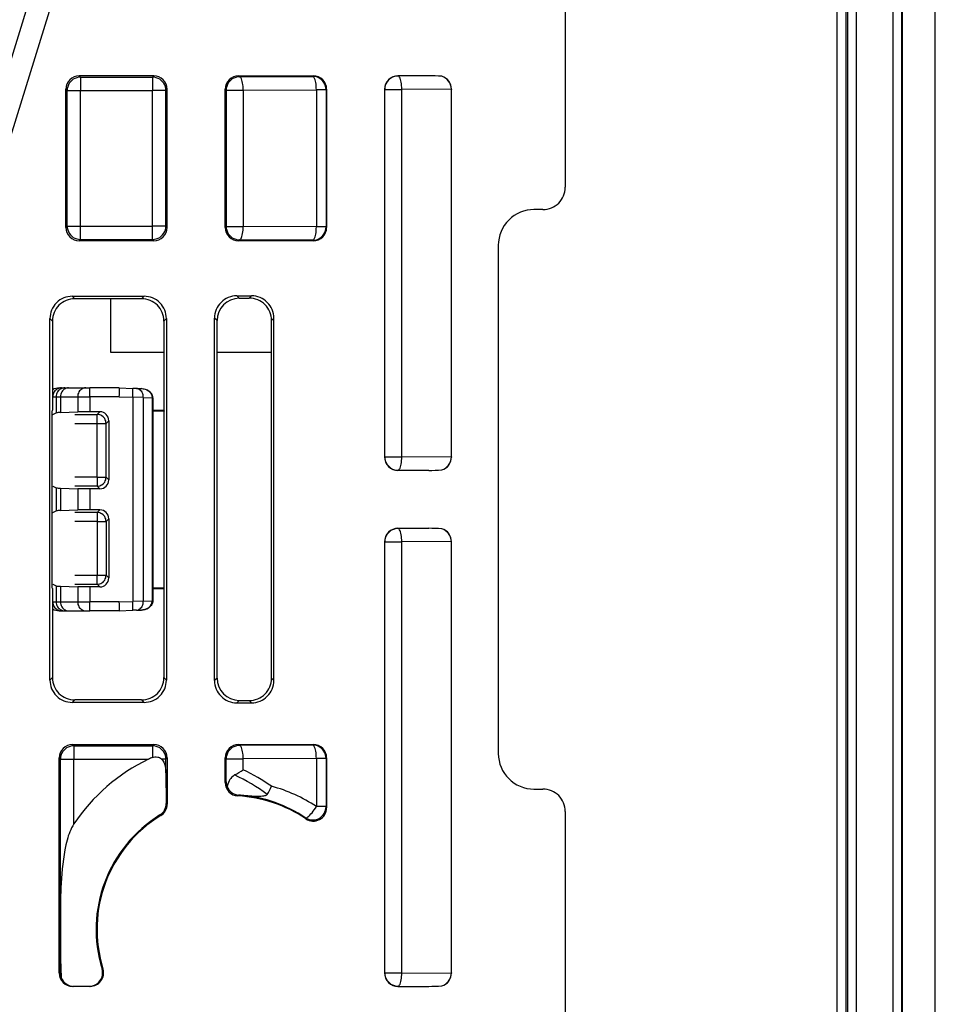
# Model space of a CAD drawing. Extents: x 0 to 420, y 0 to 297.
# Drawn here: x 372 to 392, y 85 to 107 of the extents above; entities that cross this region are included whole.
import ezdxf

# ---------------------------------------------------------------- set-up
doc = ezdxf.new("R2010")
doc.units = 0
doc.layers.get('0').update_dxf_attribs({"linetype": 'CONTINUOUS'})

msp = doc.modelspace()

# ---------------------------------------------------------------- linework, layer by layer
at = {"color": 7}
for p, q in [((392.341705, 70.997421), (392.341705, 160.579895)), ((392.347992, 70.997421), (392.347992, 160.579895)), ((390.14975, 71.986855), (390.14975, 159.590454)), ((390.349731, 71.986855), (390.349731, 159.590454)), ((391.609344, 71.729782), (391.609344, 111.735764)), ((390.376831, 111.541489), (390.376831, 71.95977)), ((390.576813, 111.506531), (390.576813, 71.95977)), ((391.39975, 71.736816), (391.39975, 111.506531)), ((391.599731, 71.736816), (391.599731, 111.541489)), ((384.048004, 109.288734), (384.048004, 103.288582)), ((372.588684, 107.597305), (370.174896, 99.818687)), ((372.013916, 107.431999), (369.716644, 100.028732)), ((374.823059, 105.788658), (373.147949, 105.788658)), ((373.147949, 105.788658), (373.177734, 105.758896)), ((373.177734, 105.758896), (374.793274, 105.758896)), ((373.177734, 105.758896), (373.177734, 105.458939)), ((374.823059, 105.788658), (374.793274, 105.758896)), ((374.793274, 105.758896), (374.793274, 105.458939)), ((376.722961, 105.788658), (378.398041, 105.788658)), ((376.722961, 105.788658), (376.744049, 105.767563)), ((376.744049, 105.767563), (378.385101, 105.775726)), ((378.398041, 105.788658), (378.385101, 105.775726)), ((380.988037, 105.788658), (380.297974, 105.788658)), ((380.297974, 105.788658), (380.301361, 105.785248)), ((380.988037, 105.788658), (380.301361, 105.785248)), ((372.847992, 102.388611), (372.847992, 105.488708)), ((372.847992, 105.488708), (372.877777, 105.458939)), ((372.877777, 102.418381), (372.877777, 105.458939)), ((372.877777, 105.458939), (373.177734, 105.458939)), ((373.177734, 105.458939), (374.793274, 105.458939)), ((373.177734, 102.418381), (373.177734, 105.458939)), ((375.093231, 105.458939), (374.793274, 105.458939)), ((374.793274, 102.418381), (374.793274, 105.458939)), ((375.123016, 105.488708), (375.093231, 105.458939)), ((375.093231, 102.418381), (375.093231, 105.458939)), ((375.123016, 102.388611), (375.123016, 105.488708)), ((376.423004, 102.388611), (376.423004, 105.488708)), ((376.423004, 105.488708), (376.444092, 105.467606)), ((376.444092, 105.467606), (376.444092, 102.409706)), ((376.444092, 105.467606), (376.826202, 105.467606)), ((376.826202, 105.467606), (378.467255, 105.475769)), ((376.826202, 105.467606), (376.826202, 102.409706)), ((378.685059, 105.475769), (378.467255, 105.475769)), ((378.467255, 105.475769), (378.467255, 102.40155)), ((378.697998, 105.488708), (378.685059, 105.475769)), ((378.685059, 105.475769), (378.685059, 102.40155)), ((378.697998, 105.488708), (378.697998, 102.388611)), ((379.998016, 105.488708), (379.998016, 97.238617)), ((379.998016, 105.488708), (380.001404, 105.485291)), ((380.001404, 97.242027), (380.001404, 105.485291)), ((380.001404, 105.485291), (380.383514, 105.485291)), ((381.495117, 105.490814), (380.383514, 105.485291)), ((380.383514, 97.242027), (380.383514, 105.485291)), ((381.495178, 105.486282), (381.495117, 105.490814)), ((381.498016, 105.488708), (381.495178, 105.48587)), ((381.495178, 97.241447), (381.495178, 105.48587)), ((381.498016, 97.238617), (381.498016, 105.488708)), ((383.548096, 102.788658), (383.347992, 102.788658)), ((372.847992, 102.388611), (372.877777, 102.418381)), ((372.877777, 102.418381), (373.177734, 102.418381)), ((373.177734, 102.118423), (373.177734, 102.418381)), ((373.177734, 102.418381), (374.793274, 102.418381)), ((375.093231, 102.418381), (374.793274, 102.418381)), ((374.793274, 102.118423), (374.793274, 102.418381)), ((375.123016, 102.388611), (375.093231, 102.418381)), ((376.423004, 102.388611), (376.444092, 102.409706)), ((376.444092, 102.409706), (376.826202, 102.409706)), ((378.467255, 102.40155), (376.826202, 102.409706)), ((378.685059, 102.40155), (378.467255, 102.40155)), ((378.697998, 102.388611), (378.685059, 102.40155)), ((373.147949, 102.088654), (373.177734, 102.118423)), ((374.823059, 102.088654), (373.147949, 102.088654)), ((373.177734, 102.118423), (374.793274, 102.118423)), ((374.823059, 102.088654), (374.793274, 102.118423)), ((376.722961, 102.088654), (376.744049, 102.109756)), ((378.398041, 102.088654), (376.722961, 102.088654)), ((378.385101, 102.101593), (376.744049, 102.109756)), ((378.398041, 102.088654), (378.385101, 102.101593)), ((382.548004, 101.988663), (382.548004, 90.588654)), ((372.992065, 100.844513), (374.603943, 100.844513)), ((373.047913, 100.788658), (372.992065, 100.844513)), ((374.548096, 100.788658), (373.047913, 100.788658)), ((373.847992, 100.788658), (373.847992, 99.588654)), ((374.548096, 100.788658), (374.603943, 100.844513)), ((376.68335, 100.853241), (377.012665, 100.853241)), ((376.737061, 100.799538), (376.68335, 100.853241)), ((376.737061, 100.799538), (376.960083, 100.800644)), ((377.012665, 100.853241), (376.960083, 100.800644)), ((372.492157, 92.232727), (372.492157, 100.344589)), ((372.548004, 100.288734), (372.492157, 100.344589)), ((372.548004, 100.288734), (372.548004, 98.288658)), ((375.048004, 100.288734), (375.103851, 100.344589)), ((375.048004, 100.288734), (375.048004, 98.288658)), ((375.103851, 100.344589), (375.103851, 92.232727)), ((376.183411, 92.223999), (376.183411, 100.353317)), ((376.239594, 100.297142), (376.183411, 100.353317)), ((376.239594, 92.280174), (376.239594, 100.297142)), ((377.512573, 100.353317), (377.462494, 100.303223)), ((377.462494, 92.274094), (377.462494, 100.303223)), ((377.512573, 92.223999), (377.512573, 100.353317)), ((373.847992, 99.588654), (375.048004, 99.588654)), ((376.239594, 99.588654), (377.462494, 99.588654)), ((372.701263, 98.788658), (372.754639, 98.788658)), ((372.754639, 98.788658), (372.829498, 98.788658)), ((372.829498, 98.788658), (372.910004, 98.788658)), ((372.910004, 98.788658), (373.293976, 98.788658)), ((373.293976, 98.788658), (373.38559, 98.788658)), ((374.048004, 98.788658), (373.38559, 98.788658)), ((374.048004, 98.788658), (374.352356, 98.77803)), ((374.431396, 98.775269), (374.352356, 98.77803)), ((374.431396, 98.775269), (374.542603, 98.771385)), ((372.548431, 98.588654), (372.554749, 98.588654)), ((372.554749, 98.288658), (372.554749, 98.588654)), ((372.554749, 98.588654), (372.629639, 98.588654)), ((372.629639, 98.588654), (372.629639, 98.229462)), ((372.629639, 98.588654), (372.730255, 98.588654)), ((372.730255, 98.588654), (373.114227, 98.588654)), ((372.730255, 98.588654), (372.730255, 98.236504)), ((373.114227, 98.588654), (373.114227, 98.250244)), ((373.114227, 98.588654), (373.389099, 98.588654)), ((373.389099, 98.588654), (373.389099, 98.253181)), ((374.048004, 98.588654), (373.389099, 98.588654)), ((374.048004, 98.588654), (374.348877, 98.578156)), ((374.348877, 98.578156), (374.348877, 93.999161)), ((374.585938, 98.575394), (374.348877, 98.578156)), ((374.585938, 98.575394), (374.788391, 98.568321)), ((374.585938, 98.575394), (374.585938, 94.001923)), ((374.797546, 98.568542), (374.788391, 98.568321)), ((374.788391, 98.567474), (374.788391, 98.568214)), ((374.788391, 98.567047), (374.788391, 94.010269)), ((374.797577, 98.567047), (374.788696, 98.567047)), ((374.798004, 98.567047), (374.798004, 94.010269)), ((372.548004, 98.288658), (372.542755, 98.272934)), ((372.542755, 94.304382), (372.542755, 98.272934)), ((372.554871, 98.192093), (372.629639, 98.229462)), ((372.730255, 98.236504), (373.114227, 98.250244)), ((373.048004, 98.192093), (373.551453, 98.192093)), ((373.389099, 98.253181), (373.114227, 98.250244)), ((373.612488, 98.253113), (373.389099, 98.253181)), ((373.612488, 98.253113), (373.551453, 98.192093)), ((373.551453, 97.992119), (373.551453, 98.192093)), ((374.798004, 98.288658), (375.048004, 98.288658)), ((374.798004, 98.276215), (375.054993, 98.267693)), ((375.048004, 98.288658), (375.054993, 98.267693)), ((375.054993, 94.309624), (375.054993, 98.267693)), ((373.048004, 97.992119), (373.551453, 97.992119)), ((373.551453, 96.785202), (373.551453, 97.992119)), ((373.551453, 97.992119), (373.751434, 97.992119)), ((373.812408, 98.053085), (373.751434, 97.992119)), ((373.751434, 96.785202), (373.751434, 97.992119)), ((373.812408, 98.053085), (373.812408, 96.724228)), ((379.998016, 97.238617), (380.001404, 97.242027)), ((380.001404, 97.242027), (380.383514, 97.242027)), ((381.495117, 97.236496), (380.383514, 97.242027)), ((381.495178, 97.241035), (381.495117, 97.236496)), ((381.498016, 97.238617), (381.495178, 97.241447)), ((373.551453, 96.785202), (373.048004, 96.785202)), ((373.551453, 96.785202), (373.751434, 96.785202)), ((373.551453, 96.785202), (373.551453, 96.585228)), ((373.812408, 96.724228), (373.751434, 96.785202)), ((380.297974, 96.93866), (380.301361, 96.94207)), ((380.988037, 96.93866), (380.297974, 96.93866)), ((380.988037, 96.93866), (380.301361, 96.94207)), ((372.554871, 96.585228), (372.629639, 96.547852)), ((372.629639, 96.547852), (372.629639, 96.029465)), ((372.730255, 96.540817), (373.114227, 96.527069)), ((372.730255, 96.540817), (372.730255, 96.036499)), ((373.551453, 96.585228), (373.048004, 96.585228)), ((373.389099, 96.524132), (373.114227, 96.527069)), ((373.114227, 96.527069), (373.114227, 96.050247)), ((373.612488, 96.5242), (373.389099, 96.524132)), ((373.389099, 96.524132), (373.389099, 96.053185)), ((373.612488, 96.5242), (373.551453, 96.585228)), ((372.554871, 95.992088), (372.629639, 96.029465)), ((372.730255, 96.036499), (373.114227, 96.050247)), ((373.551453, 95.992088), (373.048004, 95.992088)), ((373.389099, 96.053185), (373.114227, 96.050247)), ((373.612488, 96.053116), (373.389099, 96.053185)), ((373.612488, 96.053116), (373.551453, 95.992088)), ((373.551453, 95.992088), (373.551453, 95.792114)), ((373.551453, 95.792114), (373.048004, 95.792114)), ((373.551453, 95.792114), (373.551453, 94.585197)), ((373.551453, 95.792114), (373.751434, 95.792114)), ((373.812408, 95.853088), (373.751434, 95.792114)), ((373.751434, 95.792114), (373.751434, 94.585197)), ((373.812408, 95.853088), (373.812408, 94.524231)), ((380.297974, 95.638657), (380.988037, 95.638657)), ((380.297974, 95.638657), (380.301361, 95.635246)), ((380.988037, 95.638657), (380.301361, 95.635246)), ((379.998016, 95.338699), (379.998016, 85.663612)), ((379.998016, 95.338699), (380.001404, 95.335289)), ((380.001404, 85.667023), (380.001404, 95.335289)), ((380.001404, 95.335289), (380.383514, 95.335289)), ((381.495117, 95.34082), (380.383514, 95.335289)), ((380.383514, 85.667023), (380.383514, 95.335289)), ((381.495178, 95.336281), (381.495117, 95.34082)), ((381.498016, 95.338699), (381.495178, 95.335869)), ((381.495178, 85.666443), (381.495178, 95.335869)), ((381.498016, 85.663612), (381.498016, 95.338699)), ((373.048004, 94.585197), (373.551453, 94.585197)), ((373.551453, 94.585197), (373.751434, 94.585197)), ((373.551453, 94.385223), (373.551453, 94.585197)), ((373.812408, 94.524231), (373.751434, 94.585197)), ((372.554871, 94.385223), (372.629639, 94.347855)), ((372.629639, 94.347855), (372.629639, 93.988663)), ((372.730255, 94.340813), (373.114227, 94.327072)), ((372.730255, 94.340813), (372.730255, 93.988663)), ((373.048004, 94.385223), (373.551453, 94.385223)), ((373.389099, 94.324135), (373.114227, 94.327072)), ((373.114227, 94.327072), (373.114227, 93.988663)), ((373.612488, 94.324203), (373.389099, 94.324135)), ((373.389099, 94.324135), (373.389099, 93.988663)), ((373.612488, 94.324203), (373.551453, 94.385223)), ((372.548004, 94.288658), (372.542755, 94.304382)), ((372.548004, 94.288658), (372.548004, 92.288582)), ((372.554749, 93.988663), (372.554749, 94.288658)), ((374.798004, 94.301102), (375.054993, 94.309624)), ((374.798004, 94.288658), (375.048004, 94.288658)), ((375.048004, 94.288658), (375.054993, 94.309624)), ((375.048004, 94.288658), (375.048004, 92.288582)), ((372.548431, 93.988663), (372.554749, 93.988663)), ((372.554749, 93.988663), (372.629639, 93.988663)), ((372.629639, 93.988663), (372.730255, 93.988663)), ((372.730255, 93.988663), (373.114227, 93.988663)), ((373.114227, 93.988663), (373.389099, 93.988663)), ((374.048004, 93.988663), (373.389099, 93.988663)), ((374.048004, 93.988663), (374.348877, 93.999161)), ((374.585938, 94.001923), (374.348877, 93.999161)), ((374.585938, 94.001923), (374.788391, 94.008995)), ((374.788391, 94.010269), (374.798004, 94.010269)), ((374.788391, 94.009842), (374.788391, 94.009102)), ((374.788391, 94.008995), (374.797913, 94.008759)), ((372.701263, 93.788658), (372.754639, 93.788658)), ((372.754639, 93.788658), (372.829498, 93.788658)), ((372.829498, 93.788658), (372.910004, 93.788658)), ((372.910004, 93.788658), (373.293976, 93.788658)), ((373.293976, 93.788658), (373.38559, 93.788658)), ((374.048004, 93.788658), (373.38559, 93.788658)), ((374.048004, 93.788658), (374.352356, 93.799286)), ((374.431396, 93.802048), (374.352356, 93.799286)), ((374.431396, 93.802048), (374.542603, 93.805931)), ((372.548004, 92.288582), (372.492157, 92.232727)), ((375.048004, 92.288582), (375.103851, 92.232727)), ((376.239594, 92.280174), (376.183411, 92.223999)), ((377.512573, 92.223999), (377.462494, 92.274094)), ((373.047913, 91.788658), (372.992065, 91.732803)), ((374.603943, 91.732803), (372.992065, 91.732803)), ((374.548096, 91.788658), (373.047913, 91.788658)), ((374.548096, 91.788658), (374.603943, 91.732803)), ((376.737061, 91.777779), (376.68335, 91.724075)), ((376.68335, 91.724075), (377.012665, 91.724075)), ((376.737061, 91.777779), (376.960083, 91.776672)), ((377.012665, 91.724075), (376.960083, 91.776672)), ((372.997955, 90.788658), (374.823059, 90.788658)), ((372.997955, 90.788658), (373.02771, 90.758896)), ((374.823059, 90.788658), (374.793274, 90.758896)), ((376.722961, 90.788658), (378.398041, 90.788658)), ((376.722961, 90.788658), (376.744049, 90.767563)), ((378.398041, 90.788658), (378.385101, 90.775719)), ((373.02771, 90.758896), (374.793274, 90.758896)), ((373.02771, 90.758896), (373.02771, 90.458939)), ((374.793274, 90.758896), (374.793274, 90.49823)), ((378.385101, 90.775719), (376.744049, 90.767563)), ((372.697998, 85.663658), (372.697998, 90.488708)), ((372.697998, 90.488708), (372.727783, 90.458939)), ((372.727783, 85.663658), (372.727783, 90.458939)), ((372.727783, 90.458939), (373.02771, 90.458939)), ((373.02771, 90.458939), (374.700378, 90.458939)), ((373.02771, 89.008438), (373.02771, 90.458939)), ((375.093231, 90.458939), (374.997803, 90.458939)), ((375.123016, 90.488708), (375.093231, 90.458939)), ((375.093231, 90.150749), (375.093231, 90.458939)), ((375.123016, 90.488708), (375.123016, 89.451881)), ((376.423004, 89.933975), (376.423004, 90.488708)), ((376.423004, 90.488708), (376.444092, 90.467613)), ((376.444092, 89.953911), (376.444092, 90.467613)), ((376.444092, 90.467613), (376.826202, 90.467613)), ((378.467255, 90.475769), (376.826202, 90.467613)), ((376.826202, 90.222488), (376.826202, 90.467613)), ((378.685059, 90.475769), (378.467255, 90.475769)), ((378.467255, 90.475769), (378.467255, 89.395515)), ((378.697998, 90.488708), (378.685059, 90.475769)), ((378.685059, 90.475769), (378.685059, 89.395515)), ((378.697998, 90.488708), (378.697998, 89.371246)), ((375.093231, 90.150749), (375.100525, 89.464439)), ((376.444092, 89.953911), (376.423004, 89.933975)), ((383.347992, 89.788658), (383.548096, 89.788658)), ((375.100525, 89.464439), (375.123016, 89.451881)), ((376.725952, 89.654091), (376.707062, 89.634438)), ((378.685059, 89.395515), (378.467255, 89.395515)), ((378.685059, 89.395515), (378.697998, 89.371246)), ((384.048004, 89.288734), (384.048004, 83.288658)), ((374.960052, 89.208275), (374.979828, 89.196167)), ((378.218781, 89.145905), (378.229889, 89.122864)), ((373.681946, 85.752281), (373.660461, 85.751732)), ((372.697998, 85.663658), (372.727783, 85.663658)), ((379.998016, 85.663612), (380.001404, 85.667023)), ((380.001404, 85.667023), (380.383514, 85.667023)), ((380.383514, 85.667023), (381.495117, 85.661499)), ((381.495178, 85.666031), (381.495117, 85.661499)), ((381.498016, 85.663612), (381.495178, 85.666443)), ((373.395264, 85.363663), (372.998047, 85.363663)), ((380.297974, 85.363663), (380.301361, 85.367073)), ((380.297974, 85.363663), (380.988037, 85.363663)), ((380.301361, 85.367073), (380.988037, 85.363663))]:
    msp.add_line(p, q, dxfattribs=at)
for points in [[(373.177704, 105.758888), (373.13504, 105.755836), (373.093231, 105.746712), (373.053192, 105.731758), (373.015594, 105.71125), (372.981293, 105.685585), (372.95108, 105.655342), (372.925385, 105.621071), (372.904877, 105.583519), (372.889984, 105.543434), (372.880829, 105.501625), (372.877777, 105.458931)], [(375.093231, 105.458931), (375.090179, 105.501625), (375.081024, 105.543434), (375.066132, 105.583519), (375.045624, 105.621071), (375.019928, 105.655342), (374.989716, 105.685585), (374.955414, 105.71125), (374.917816, 105.731758), (374.877777, 105.746712), (374.835968, 105.755836), (374.793304, 105.758888)], [(376.744049, 105.767555), (376.701385, 105.764503), (376.659515, 105.755379), (376.619476, 105.740425), (376.581879, 105.719917), (376.547638, 105.694252), (376.517426, 105.664009), (376.49173, 105.629738), (376.471222, 105.592186), (376.456268, 105.552101), (376.447174, 105.510292), (376.444061, 105.467598)], [(376.826202, 105.467598), (376.825165, 105.50985), (376.822601, 105.551247), (376.818329, 105.590981), (376.812714, 105.628242), (376.805634, 105.662331), (376.797394, 105.692513), (376.788055, 105.718239), (376.777802, 105.73896), (376.766937, 105.754265), (376.755585, 105.763863), (376.744049, 105.767555)], [(378.685028, 105.475777), (378.681976, 105.51844), (378.672882, 105.560249), (378.657928, 105.600349), (378.637421, 105.637917), (378.611786, 105.672157), (378.581512, 105.702431), (378.547211, 105.728065), (378.509674, 105.748589), (378.469574, 105.763557), (378.427826, 105.772652), (378.385101, 105.775734)], [(378.467255, 105.475777), (378.466278, 105.518013), (378.463593, 105.55941), (378.459442, 105.599144), (378.453705, 105.636421), (378.446747, 105.670479), (378.438446, 105.700691), (378.429108, 105.726387), (378.418915, 105.747108), (378.408051, 105.762428), (378.396698, 105.772026), (378.385101, 105.775734)], [(380.301361, 105.785255), (380.258636, 105.782173), (380.216888, 105.773079), (380.176788, 105.75811), (380.139252, 105.737587), (380.10495, 105.711952), (380.074677, 105.681679), (380.049042, 105.647438), (380.028534, 105.609871), (380.01358, 105.569771), (380.004486, 105.527962), (380.001434, 105.485298)], [(380.383514, 105.485298), (380.382538, 105.527534), (380.379852, 105.568932), (380.375702, 105.608665), (380.369965, 105.645943), (380.363007, 105.68), (380.354706, 105.710213), (380.345367, 105.735909), (380.335175, 105.75663), (380.32431, 105.77195), (380.312958, 105.781548), (380.301361, 105.785255)], [(372.877777, 102.418373), (372.880829, 102.37571), (372.889984, 102.3339), (372.904877, 102.2938), (372.925385, 102.256233), (372.95108, 102.221992), (372.981293, 102.191719), (373.015594, 102.166084), (373.053192, 102.145561), (373.093231, 102.130592), (373.13504, 102.121498), (373.177704, 102.118416)], [(374.793304, 102.118416), (374.835968, 102.121498), (374.877777, 102.130592), (374.917816, 102.145561), (374.955414, 102.166084), (374.989716, 102.191719), (375.019928, 102.221992), (375.045624, 102.256233), (375.066132, 102.2938), (375.081024, 102.3339), (375.090179, 102.37571), (375.093231, 102.418373)], [(376.444061, 102.409706), (376.447174, 102.367027), (376.456268, 102.325218), (376.471222, 102.285133), (376.49173, 102.247566), (376.517426, 102.21331), (376.547638, 102.183052), (376.581879, 102.157402), (376.619476, 102.136879), (376.659515, 102.121925), (376.701385, 102.112816), (376.744049, 102.109749)], [(376.744049, 102.109749), (376.755585, 102.113441), (376.766937, 102.123055), (376.777802, 102.138359), (376.788055, 102.159081), (376.797394, 102.184792), (376.805634, 102.214989), (376.812714, 102.249062), (376.818329, 102.286324), (376.822601, 102.326057), (376.825165, 102.36747), (376.826202, 102.409706)], [(378.385101, 102.101601), (378.427826, 102.104652), (378.469574, 102.113777), (378.509674, 102.128731), (378.547211, 102.149239), (378.581512, 102.174904), (378.611786, 102.205147), (378.637421, 102.239418), (378.657928, 102.27697), (378.672882, 102.317055), (378.681976, 102.358864), (378.685028, 102.401558)], [(378.385101, 102.101601), (378.396698, 102.105293), (378.408051, 102.114891), (378.418915, 102.130196), (378.429108, 102.150917), (378.438446, 102.176643), (378.446747, 102.206825), (378.453705, 102.240913), (378.459442, 102.278175), (378.463593, 102.317909), (378.466278, 102.359306), (378.467255, 102.401558)], [(372.754608, 98.788643), (372.726166, 98.786629), (372.698334, 98.780556), (372.6716, 98.770576), (372.646576, 98.756905), (372.623749, 98.739815), (372.603607, 98.719627), (372.586517, 98.696785), (372.572845, 98.67173), (372.562836, 98.644997), (372.556793, 98.617119), (372.554779, 98.588661)], [(372.829498, 98.788643), (372.801056, 98.786629), (372.773163, 98.780556), (372.746429, 98.770576), (372.721405, 98.756905), (372.698578, 98.739815), (372.678436, 98.719627), (372.661346, 98.696785), (372.647675, 98.67173), (372.637726, 98.644997), (372.631683, 98.617119), (372.629608, 98.588661)], [(372.910004, 98.788643), (372.88443, 98.786629), (372.859344, 98.780556), (372.835297, 98.770576), (372.812836, 98.756905), (372.792328, 98.739815), (372.774139, 98.719627), (372.758759, 98.696785), (372.74649, 98.67173), (372.737518, 98.644997), (372.732086, 98.617119), (372.730255, 98.588661)], [(373.293976, 98.788643), (373.268402, 98.786629), (373.243378, 98.780556), (373.21933, 98.770576), (373.196808, 98.756905), (373.176239, 98.739815), (373.158112, 98.719627), (373.142792, 98.696785), (373.130463, 98.67173), (373.12149, 98.644997), (373.116058, 98.617119), (373.114227, 98.588661)], [(373.389069, 98.588661), (373.389008, 98.617119), (373.388947, 98.644997), (373.388763, 98.67173), (373.388519, 98.696785), (373.388214, 98.719627), (373.387909, 98.739815), (373.387482, 98.756905), (373.387054, 98.770576), (373.386566, 98.780556), (373.386078, 98.786629), (373.38559, 98.788643)], [(374.348846, 98.578163), (374.349823, 98.60659), (374.350677, 98.634438), (374.35141, 98.661156), (374.352081, 98.68618), (374.35257, 98.709007), (374.352936, 98.729164), (374.353119, 98.746254), (374.35318, 98.759926), (374.353058, 98.769905), (374.352753, 98.775978), (374.352386, 98.778023)], [(374.585907, 98.575386), (374.584686, 98.60334), (374.580292, 98.630745), (374.572845, 98.657051), (374.562469, 98.68177), (374.549408, 98.704384), (374.533905, 98.72448), (374.516205, 98.741646), (374.496674, 98.755531), (374.4758, 98.765907), (374.453888, 98.77253), (374.431366, 98.775276)], [(374.542603, 98.771385), (374.584167, 98.767197), (374.624817, 98.757523), (374.663727, 98.742279), (374.69989, 98.72139), (374.726074, 98.700539), (374.748901, 98.676071), (374.770782, 98.6418), (374.786774, 98.59079), (374.788391, 98.568321)], [(374.798004, 98.568573), (374.796204, 98.591446), (374.791321, 98.613174), (374.783844, 98.633453), (374.774292, 98.651924), (374.763184, 98.668594), (374.739502, 98.695236), (374.713257, 98.716805), (374.684753, 98.734421), (374.654633, 98.748375), (374.607483, 98.76297), (374.558929, 98.770432), (374.542603, 98.771385)], [(373.751434, 97.992119), (373.749359, 98.020576), (373.743317, 98.048439), (373.733368, 98.075172), (373.719696, 98.100212), (373.702545, 98.123055), (373.682343, 98.143227), (373.659515, 98.160316), (373.634491, 98.173988), (373.607758, 98.183968), (373.579926, 98.190041), (373.551483, 98.192085)], [(380.001434, 97.242027), (380.004486, 97.199348), (380.01358, 97.157539), (380.028534, 97.117439), (380.049042, 97.079887), (380.074677, 97.045631), (380.10495, 97.015373), (380.139252, 96.989723), (380.176788, 96.969215), (380.216888, 96.954247), (380.258636, 96.945137), (380.301361, 96.94207)], [(380.301361, 96.94207), (380.312958, 96.945778), (380.32431, 96.95536), (380.335175, 96.97068), (380.345367, 96.991402), (380.354706, 97.017113), (380.363007, 97.04731), (380.369965, 97.081383), (380.375702, 97.11866), (380.379852, 97.158394), (380.382538, 97.199776), (380.383514, 97.242027)], [(373.551483, 96.585243), (373.579926, 96.587273), (373.607758, 96.593346), (373.634491, 96.603325), (373.659515, 96.616997), (373.682343, 96.634102), (373.702545, 96.654274), (373.719696, 96.677101), (373.733368, 96.702156), (373.743317, 96.728874), (373.749359, 96.756752), (373.751434, 96.785194)], [(373.751434, 95.792122), (373.749359, 95.820564), (373.743317, 95.848442), (373.733368, 95.87516), (373.719696, 95.900215), (373.702545, 95.923042), (373.682343, 95.943214), (373.659515, 95.96032), (373.634491, 95.973991), (373.607758, 95.983971), (373.579926, 95.990044), (373.551483, 95.992073)], [(380.301361, 95.635246), (380.258636, 95.632179), (380.216888, 95.62307), (380.176788, 95.608101), (380.139252, 95.587593), (380.10495, 95.561943), (380.074677, 95.531685), (380.049042, 95.497429), (380.028534, 95.459877), (380.01358, 95.419777), (380.004486, 95.377968), (380.001434, 95.335289)], [(380.383514, 95.335289), (380.382538, 95.377541), (380.379852, 95.418922), (380.375702, 95.458656), (380.369965, 95.495934), (380.363007, 95.530006), (380.354706, 95.560204), (380.345367, 95.585915), (380.335175, 95.606636), (380.32431, 95.621956), (380.312958, 95.631538), (380.301361, 95.635246)], [(373.551483, 94.385231), (373.579926, 94.387276), (373.607758, 94.393349), (373.634491, 94.403328), (373.659515, 94.417), (373.682343, 94.43409), (373.702545, 94.454262), (373.719696, 94.477104), (373.733368, 94.502144), (373.743317, 94.528877), (373.749359, 94.55674), (373.751434, 94.585197)], [(372.554779, 93.988655), (372.556793, 93.960197), (372.562836, 93.93232), (372.572845, 93.905586), (372.586517, 93.880531), (372.603607, 93.857689), (372.623749, 93.837502), (372.646576, 93.820412), (372.6716, 93.80674), (372.698334, 93.796761), (372.726166, 93.790688), (372.754608, 93.788673)], [(372.629608, 93.988655), (372.631683, 93.960197), (372.637726, 93.93232), (372.647675, 93.905586), (372.661346, 93.880531), (372.678436, 93.857689), (372.698578, 93.837502), (372.721405, 93.820412), (372.746429, 93.80674), (372.773163, 93.796761), (372.801056, 93.790688), (372.829498, 93.788673)], [(372.730255, 93.988655), (372.732086, 93.960197), (372.737518, 93.93232), (372.74649, 93.905586), (372.758759, 93.880531), (372.774139, 93.857689), (372.792328, 93.837502), (372.812836, 93.820412), (372.835297, 93.80674), (372.859344, 93.796761), (372.88443, 93.790688), (372.910004, 93.788673)], [(373.114227, 93.988655), (373.116058, 93.960197), (373.12149, 93.93232), (373.130463, 93.905586), (373.142792, 93.880531), (373.158112, 93.857689), (373.176239, 93.837502), (373.196808, 93.820412), (373.21933, 93.80674), (373.243378, 93.796761), (373.268402, 93.790688), (373.293976, 93.788673)], [(373.38559, 93.788673), (373.386078, 93.790688), (373.386566, 93.796761), (373.387054, 93.80674), (373.387482, 93.820412), (373.387909, 93.837502), (373.388214, 93.857689), (373.388519, 93.880531), (373.388763, 93.905586), (373.388947, 93.93232), (373.389008, 93.960197), (373.389069, 93.988655)], [(374.352386, 93.799294), (374.352753, 93.801338), (374.353058, 93.807411), (374.35318, 93.81739), (374.353119, 93.831062), (374.352936, 93.848152), (374.35257, 93.868309), (374.352081, 93.891136), (374.35141, 93.916161), (374.350677, 93.942879), (374.349823, 93.970726), (374.348846, 93.999153)], [(374.431366, 93.80204), (374.453888, 93.804787), (374.4758, 93.811409), (374.496674, 93.821785), (374.516205, 93.83567), (374.533905, 93.852837), (374.549408, 93.872932), (374.562469, 93.895546), (374.572845, 93.920265), (374.580292, 93.946571), (374.584686, 93.973976), (374.585907, 94.00193)], [(374.542603, 93.805931), (374.584473, 93.810173), (374.625397, 93.819977), (374.664551, 93.835434), (374.700897, 93.856613), (374.727142, 93.877777), (374.749969, 93.902588), (374.771667, 93.93734), (374.78717, 93.989395), (374.788391, 94.008995)], [(374.797974, 94.008751), (374.796661, 93.988991), (374.792145, 93.966919), (374.784851, 93.946236), (374.775482, 93.927399), (374.764496, 93.910492), (374.740692, 93.883194), (374.714355, 93.861298), (374.68573, 93.843414), (374.655426, 93.829254), (374.623993, 93.818558), (374.575439, 93.808632), (374.542603, 93.805931)], [(373.027679, 90.758888), (372.985016, 90.755836), (372.943207, 90.746712), (372.903168, 90.731758), (372.86557, 90.71125), (372.831268, 90.685585), (372.801056, 90.655342), (372.77536, 90.621071), (372.754852, 90.583519), (372.73996, 90.543434), (372.730804, 90.501625), (372.727753, 90.458931)], [(375.093231, 90.458931), (375.090179, 90.501625), (375.081024, 90.543434), (375.066132, 90.583519), (375.045624, 90.621071), (375.019928, 90.655342), (374.989716, 90.685585), (374.955414, 90.71125), (374.917816, 90.731758), (374.877777, 90.746712), (374.835968, 90.755836), (374.793304, 90.758888)], [(376.744049, 90.76757), (376.701385, 90.764503), (376.659515, 90.755394), (376.619476, 90.740425), (376.581879, 90.719917), (376.547638, 90.694267), (376.517426, 90.664009), (376.49173, 90.629753), (376.471222, 90.592201), (376.456268, 90.552101), (376.447174, 90.510292), (376.444061, 90.467613)], [(376.826202, 90.467613), (376.825165, 90.509865), (376.822601, 90.551247), (376.818329, 90.590981), (376.812714, 90.628258), (376.805634, 90.662331), (376.797394, 90.692528), (376.788055, 90.718239), (376.777802, 90.73896), (376.766937, 90.75428), (376.755585, 90.763863), (376.744049, 90.76757)], [(378.685028, 90.475777), (378.681976, 90.51844), (378.672882, 90.560249), (378.657928, 90.600349), (378.637421, 90.637917), (378.611786, 90.672157), (378.581512, 90.702431), (378.547211, 90.728065), (378.509674, 90.748589), (378.469574, 90.763557), (378.427826, 90.772652), (378.385101, 90.775734)], [(378.467255, 90.475777), (378.466278, 90.518013), (378.463593, 90.55941), (378.459442, 90.599144), (378.453705, 90.636421), (378.446747, 90.670479), (378.438446, 90.700691), (378.429108, 90.726387), (378.418915, 90.747108), (378.408051, 90.762428), (378.396698, 90.772026), (378.385101, 90.775734)], [(374.793274, 90.49823), (374.818207, 90.50589), (374.844849, 90.510696), (374.875977, 90.511955), (374.909332, 90.50795), (374.927063, 90.503326), (374.945648, 90.496292), (374.969543, 90.483162), (374.987579, 90.469131), (374.997803, 90.458939)], [(374.997803, 90.458939), (375.0177, 90.434006), (375.030426, 90.414291), (375.043091, 90.39093), (375.06662, 90.331696), (375.077759, 90.29023), (375.084412, 90.255981), (375.090576, 90.206207), (375.093231, 90.150749)], [(376.63501, 90.105148), (376.598633, 90.080284), (376.563721, 90.046646), (376.54657, 90.025803), (376.52951, 90.001541), (376.512604, 89.973122), (376.49588, 89.939407), (376.479797, 89.899559), (376.464874, 89.850685)], [(377.364227, 89.670113), (377.355103, 89.659805), (377.347443, 89.653786), (377.337524, 89.647919), (377.320251, 89.640556), (377.306671, 89.636398), (377.280273, 89.630798), (377.261353, 89.628166), (377.223846, 89.625153), (377.186127, 89.624107), (377.112762, 89.625519), (377.023743, 89.630646), (376.842682, 89.645187), (376.802032, 89.648636)], [(378.218781, 89.145912), (378.228973, 89.143593), (378.24234, 89.146385), (378.258636, 89.154198), (378.277435, 89.166878), (378.29837, 89.184181), (378.321136, 89.205727), (378.345123, 89.231117), (378.369965, 89.259834), (378.395111, 89.291283), (378.420013, 89.324837), (378.444183, 89.35981), (378.467255, 89.395515)], [(372.877197, 88.644028), (372.850189, 88.536392), (372.827423, 88.428154), (372.808594, 88.322029), (372.792664, 88.216125), (372.778809, 88.106239), (372.767395, 87.996994), (372.750763, 87.784958), (372.740143, 87.576485), (372.732483, 87.303909), (372.730011, 87.125008), (372.728333, 86.771339), (372.728485, 86.420662), (372.729279, 86.243599), (372.732452, 85.974876), (372.737579, 85.770721), (372.746521, 85.564026)], [(380.001434, 85.66703), (380.004486, 85.624336), (380.01358, 85.582527), (380.028534, 85.542442), (380.049042, 85.50489), (380.074677, 85.470619), (380.10495, 85.440376), (380.139252, 85.414711), (380.176788, 85.394203), (380.216888, 85.37925), (380.258636, 85.370125), (380.301361, 85.367073)], [(380.301361, 85.367073), (380.312958, 85.370766), (380.32431, 85.380363), (380.335175, 85.395668), (380.345367, 85.416389), (380.354706, 85.442116), (380.363007, 85.472298), (380.369965, 85.506386), (380.375702, 85.543648), (380.379852, 85.583382), (380.382538, 85.624779), (380.383514, 85.66703)]]:
    msp.add_lwpolyline(points, dxfattribs=at)
for centre, radius, start, end in [((373.147949, 105.488724), 0.299932, 89.99643, 180.003533), ((374.823059, 105.488724), 0.299932, 359.996465, 90.003575), ((376.722931, 105.488724), 0.299932, 89.996464, 180.003574), ((378.398071, 105.488724), 0.299932, 359.996428, 90.003534), ((380.297943, 105.488724), 0.299932, 89.99643, 180.003533), ((380.990509, 101.932648), 3.855996, 85.731278, 90.036872), ((381.198059, 105.488724), 0.299934, 359.996667, 74.637562), ((381.190643, 105.486313), 0.304446, 0.848213, 73.408196), ((383.548126, 103.288544), 0.499887, 269.99605, 0.003958), ((383.347992, 101.988663), 0.8, 90.000003, 180.000005), ((373.147949, 102.388596), 0.299932, 179.996426, 270.003536), ((374.823059, 102.388596), 0.299932, 269.996425, 0.003535), ((376.722931, 102.388596), 0.299932, 179.996467, 270.00357), ((378.398071, 102.388596), 0.299932, 269.996425, 0.003536), ((372.992035, 100.34462), 0.499887, 89.996041, 180.003957), ((373.047882, 100.288773), 0.499887, 89.996048, 180.003943), ((374.548126, 100.288773), 0.499887, 359.996051, 90.00395), ((374.603973, 100.34462), 0.499887, 359.996048, 90.003957), ((376.683319, 100.353348), 0.499887, 89.996048, 180.003957), ((376.741486, 100.298042), 0.501739, 90.507117, 180.102871), ((376.964569, 100.302368), 0.49807, 0.0986, 90.517902), ((377.012695, 100.353348), 0.499887, 359.996042, 90.00395), ((372.707916, 98.462967), 0.325914, 91.167801, 119.365438), ((370.303467, 98.706535), 3.746015, 358.196905, 1.250067), ((372.725952, 97.485504), 0.750555, 89.67132, 97.37604), ((373.612396, 98.053116), 0.2, 359.990339, 89.972088), ((380.297943, 97.238594), 0.299932, 179.996426, 270.003536), ((381.198059, 97.238594), 0.299934, 285.362438, 0.003333), ((381.190643, 97.241013), 0.304446, 286.591804, 359.151787), ((380.990509, 100.794662), 3.855995, 269.963128, 274.268722), ((372.725952, 97.291817), 0.750555, 262.62396, 270.32868), ((373.612396, 96.724197), 0.2, 270.027912, 0.009661), ((372.725952, 95.2855), 0.750555, 89.67132, 97.37604), ((373.612396, 95.853119), 0.2, 359.990339, 89.972088), ((380.297943, 95.338722), 0.299932, 89.99643, 180.003533), ((380.990509, 91.782654), 3.855995, 85.731278, 90.036872), ((381.198059, 95.338722), 0.299934, 359.996667, 74.637562), ((381.190643, 95.336304), 0.304446, 0.848213, 73.408196), ((372.725952, 95.091812), 0.750555, 262.62396, 270.32868), ((373.612396, 94.5242), 0.2, 270.027912, 0.009661), ((370.300659, 93.870781), 3.748831, 358.75082, 1.801688), ((372.707916, 94.114349), 0.325914, 240.634562, 268.832199), ((372.992035, 92.232689), 0.499887, 179.996043, 270.003952), ((373.047882, 92.288544), 0.499887, 179.996057, 270.003952), ((374.548126, 92.288544), 0.499887, 269.99605, 0.003949), ((374.603973, 92.232689), 0.499887, 269.996043, 0.003952), ((376.683319, 92.223961), 0.499887, 179.996043, 270.003952), ((376.741486, 92.279274), 0.501739, 179.897129, 269.492883), ((376.964569, 92.274956), 0.49807, 269.482098, 359.9014), ((377.012695, 92.223961), 0.499887, 269.99605, 0.003958), ((372.997925, 90.488724), 0.299932, 89.99643, 180.003533), ((374.823059, 90.488724), 0.299932, 359.996428, 90.003534), ((376.722931, 90.488724), 0.299932, 89.99643, 180.003533), ((378.398071, 90.488724), 0.299932, 359.996464, 90.003575), ((383.347992, 90.588654), 0.8, 180.000005, 269.999997), ((376.548004, 86.638657), 4.243608, 115.809915, 146.052421), ((375.170837, 89.474854), 1.090777, 110.250946, 115.550736), ((375.117218, 92.790894), 3.084993, 299.471956, 303.639516), ((374.842529, 86.103844), 4.571442, 55.047766, 64.282885), ((376.722931, 89.93396), 0.299936, 179.997328, 266.963528), ((376.737823, 89.959351), 0.293783, 181.061201, 201.709259), ((374.760986, 86.134171), 4.390917, 53.638493, 64.736021), ((376.743652, 89.949036), 0.29552, 199.434123, 266.569385), ((376.434753, 90.285461), 1.114836, 326.494285, 337.04998), ((376.613678, 86.638565), 3.322142, 56.085603, 75.215013), ((383.548126, 89.288773), 0.499887, 359.996048, 90.003957), ((374.803802, 89.460434), 0.296682, 301.78278, 0.772201), ((376.548004, 86.638657), 3, 55.900785, 86.960917), ((376.548004, 86.638657), 3.020679, 85.176017, 86.622488), ((376.531494, 86.638596), 3.022173, 56.061598, 84.864247), ((374.823029, 89.451889), 0.29996, 301.515856, 359.999439), ((378.384979, 89.39579), 0.300112, 236.373849, 359.947555), ((378.398102, 89.37114), 0.299887, 235.880628, 0.020175), ((376.548004, 86.638657), 3.020679, 121.7149, 197.07473), ((376.548004, 86.638657), 3, 121.514926, 197.185038), ((374.136414, 88.343277), 1.293732, 149.038484, 166.567113), ((373.371765, 85.665703), 0.301615, 269.42172, 16.593132), ((373.395325, 85.663673), 0.300008, 269.992314, 17.179223), ((372.998016, 85.663689), 0.300023, 180.005459, 270.004663), ((373.030487, 85.669098), 0.302759, 181.030179, 200.308347), ((373.028503, 85.66185), 0.298334, 199.135234, 269.743032), ((380.297943, 85.663589), 0.299932, 179.996426, 270.003536), ((381.198059, 85.663597), 0.299934, 285.362691, 0.003402), ((381.190643, 85.666008), 0.304446, 286.592077, 359.151783), ((380.990509, 89.219666), 3.855993, 269.963128, 274.268743)]:
    msp.add_arc(centre, radius, start, end, dxfattribs=at)

doc.saveas('drawing.dxf')
